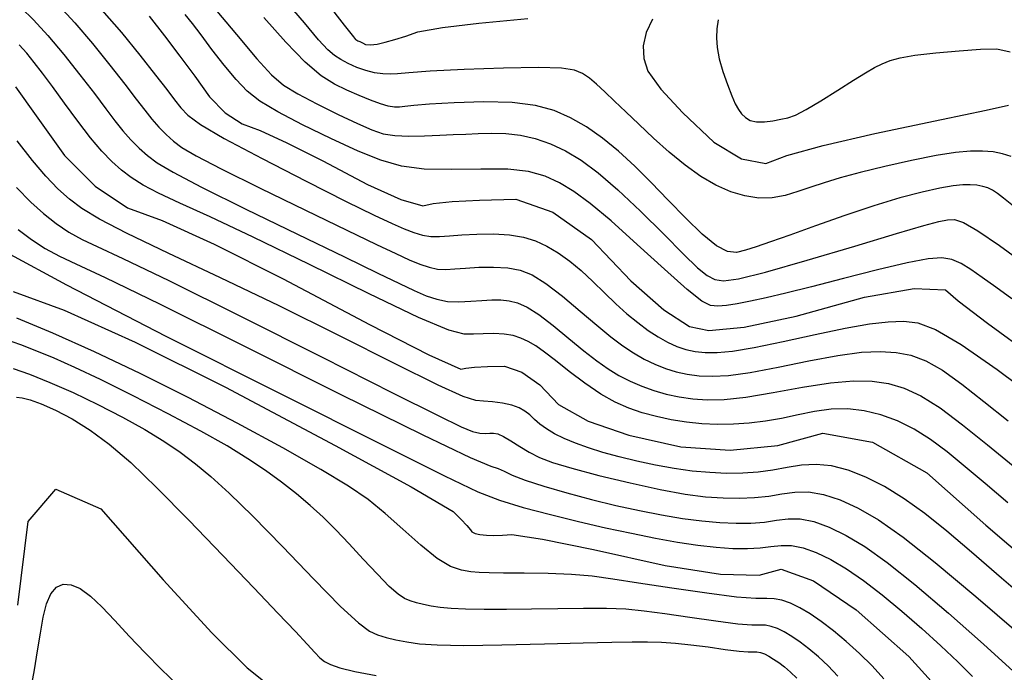
# Model space of a CAD drawing. Extents: x 349811 to 353011, y 1048442 to 1051442.
# Drawn here: x 350780 to 350839, y 1051242 to 1051282 of the extents above; entities that cross this region are included whole.
import ezdxf

# ---------------------------------------------------------------- set-up
doc = ezdxf.new("R2010")
doc.units = 0
doc.header["$MEASUREMENT"] = 0
doc.layers.add('INDEX', color=1, linetype='CONTINUOUS')
doc.layers.add('INTER', color=33, linetype='CONTINUOUS')

msp = doc.modelspace()

# ---------------------------------------------------------------- linework, layer by layer
at = {"layer": 'INDEX', "color": 1, "linetype": 'CONTINUOUS'}
for points, elevation in [([(350798.287, 1051282.609), (350799.324, 1051281.28), (350799.874, 1051280.572), (350799.936, 1051280.485), (350800.002, 1051280.418), (350800.074, 1051280.37), (350800.149, 1051280.343), (350800.263, 1051280.291), (350800.414, 1051280.215), (350800.603, 1051280.115), (350800.894, 1051280.086), (350801.288, 1051280.129), (350801.783, 1051280.244), (350802.357, 1051280.405), (350803.009, 1051280.611), (350803.74, 1051280.863), (350805.203, 1051281.125), (350807.397, 1051281.396), (350810.323, 1051281.678)], 2480), ([(350787.631, 1051281.818), (350788.561, 1051280.628), (350789.475, 1051279.424), (350790.372, 1051278.206), (350791.253, 1051276.973), (350792.198, 1051276.021), (350793.208, 1051275.349), (350794.282, 1051274.957), (350795.892, 1051274.222), (350798.04, 1051273.142), (350800.723, 1051271.72), (350802.72, 1051270.819), (350804.029, 1051270.441), (350804.65, 1051270.585), (350805.786, 1051270.702), (350807.435, 1051270.79), (350809.598, 1051270.851), (350811.83, 1051270.064), (350814.132, 1051268.43), (350816.502, 1051265.948), (350818.465, 1051264.21), (350820.02, 1051263.214), (350821.166, 1051262.961), (350823.294, 1051263.168), (350826.404, 1051263.835), (350830.496, 1051264.963), (350833.478, 1051265.49), (350835.351, 1051265.415), (350836.114, 1051264.739), (350837.863, 1051263.405), (350840.597, 1051261.413)], 2470), ([(350817.802, 1051281.629), (350817.416, 1051280.825), (350817.24, 1051280.039), (350817.274, 1051279.271), (350817.519, 1051278.52), (350818.301, 1051277.435), (350819.621, 1051276.015), (350821.479, 1051274.261), (350823.137, 1051273.251), (350824.595, 1051272.987), (350825.853, 1051273.467), (350828.026, 1051274.067), (350831.114, 1051274.785), (350835.116, 1051275.622), (350837.79, 1051276.185), (350839.137, 1051276.474)], 2480), ([(350779.626, 1051277.568), (350780.871, 1051275.84), (350782.571, 1051273.462), (350784.394, 1051271.624), (350786.342, 1051270.328), (350788.415, 1051269.572), (350791.522, 1051268.152), (350795.665, 1051266.07), (350800.843, 1051263.324), (350804.393, 1051261.517), (350806.313, 1051260.647), (350806.605, 1051260.714), (350807.137, 1051260.769), (350807.91, 1051260.81), (350808.925, 1051260.839), (350809.971, 1051260.47), (350811.05, 1051259.703), (350812.162, 1051258.54), (350813.938, 1051257.536), (350816.379, 1051256.691), (350819.485, 1051256.005), (350822.458, 1051255.797), (350825.297, 1051256.066), (350828.002, 1051256.811), (350830.982, 1051256.267), (350834.237, 1051254.433), (350837.766, 1051251.308), (350840.524, 1051248.937)], 2460), ([(350779.477, 1051265.306), (350782.547, 1051264.186), (350786.79, 1051262.275), (350792.204, 1051259.574), (350798.79, 1051256.081), (350803.339, 1051253.594), (350805.85, 1051252.11), (350806.324, 1051251.631), (350806.67, 1051251.27), (350806.888, 1051251.028), (350806.979, 1051250.905), (350807.168, 1051250.808), (350807.455, 1051250.737), (350807.839, 1051250.693), (350808.287, 1051250.678), (350808.799, 1051250.694), (350809.376, 1051250.738), (350811.195, 1051250.452), (350814.258, 1051249.833), (350818.563, 1051248.883), (350821.874, 1051248.37), (350824.189, 1051248.296), (350825.509, 1051248.66), (350827.443, 1051247.969), (350829.991, 1051246.223), (350833.154, 1051243.423), (350835.454, 1051240.895)], 2450), ([(350779.764, 1051246.504), (350780.378, 1051251.528), (350782.034, 1051253.456), (350784.733, 1051252.287), (350788.475, 1051248.023), (350791.399, 1051244.842), (350793.505, 1051242.745), (350794.792, 1051241.731)], 2440)]:
    msp.add_lwpolyline(points, dxfattribs=dict(at, elevation=elevation))
at = {"layer": 'INTER', "linetype": 'CONTINUOUS'}
for points, elevation in [([(350839.278, 1051273.404), (350838.777, 1051273.563), (350838.207, 1051273.67), (350837.569, 1051273.725), (350837.569, 1051273.725), (350836.846, 1051273.724), (350835.955, 1051273.645), (350834.795, 1051273.463), (350834.795, 1051273.463), (350833.323, 1051273.167), (350831.723, 1051272.804), (350830.236, 1051272.437), (350830.236, 1051272.437), (350829.042, 1051272.116), (350828.091, 1051271.831), (350827.276, 1051271.561), (350827.276, 1051271.561), (350826.502, 1051271.293), (350825.736, 1051271.064), (350824.96, 1051270.923), (350824.96, 1051270.923), (350824.16, 1051270.91), (350823.333, 1051271.032), (350822.48, 1051271.289), (350822.48, 1051271.289), (350821.598, 1051271.682), (350820.69, 1051272.21), (350819.755, 1051272.873), (350819.755, 1051272.873), (350818.8, 1051273.66), (350817.861, 1051274.504), (350816.98, 1051275.33), (350816.98, 1051275.33), (350816.195, 1051276.074), (350815.511, 1051276.722), (350814.93, 1051277.274), (350814.93, 1051277.274), (350814.443, 1051277.731), (350814.016, 1051278.098), (350813.603, 1051278.377), (350813.603, 1051278.377), (350813.124, 1051278.574), (350812.337, 1051278.69), (350810.964, 1051278.726), (350810.964, 1051278.726), (350808.871, 1051278.689), (350806.507, 1051278.606), (350804.469, 1051278.508), (350804.469, 1051278.508), (350803.197, 1051278.424), (350802.514, 1051278.364), (350802.086, 1051278.338), (350802.086, 1051278.338), (350801.642, 1051278.352), (350801.144, 1051278.418), (350800.614, 1051278.548), (350800.614, 1051278.548), (350800.078, 1051278.744), (350799.569, 1051278.978), (350799.122, 1051279.214), (350799.122, 1051279.214), (350798.745, 1051279.446), (350798.341, 1051279.792), (350797.784, 1051280.402), (350797.784, 1051280.402), (350796.944, 1051281.41), (350795.658, 1051282.901)], 2478), ([(350779.96, 1051282.32), (350780.699, 1051281.597), (350781.555, 1051280.662), (350781.555, 1051280.662), (350782.514, 1051279.519), (350783.483, 1051278.3), (350784.35, 1051277.172), (350784.35, 1051277.172), (350785.035, 1051276.263), (350785.58, 1051275.542), (350786.061, 1051274.939), (350786.061, 1051274.939), (350786.54, 1051274.396), (350787.031, 1051273.902), (350787.533, 1051273.456), (350787.533, 1051273.456), (350788.108, 1051273.027), (350789.066, 1051272.46), (350790.778, 1051271.568), (350790.778, 1051271.568), (350793.437, 1051270.25), (350796.522, 1051268.746), (350799.332, 1051267.384), (350799.332, 1051267.384), (350801.33, 1051266.413), (350802.632, 1051265.783), (350803.515, 1051265.366), (350803.515, 1051265.366), (350804.224, 1051265.057), (350804.865, 1051264.838), (350805.507, 1051264.716), (350805.507, 1051264.716), (350806.199, 1051264.687), (350806.908, 1051264.719), (350807.579, 1051264.769), (350807.579, 1051264.769), (350808.17, 1051264.802), (350808.7, 1051264.8), (350809.202, 1051264.747), (350809.202, 1051264.747), (350809.714, 1051264.622), (350810.29, 1051264.37), (350810.992, 1051263.929), (350810.992, 1051263.929), (350811.85, 1051263.27), (350812.781, 1051262.498), (350813.676, 1051261.754), (350813.676, 1051261.754), (350814.451, 1051261.147), (350815.135, 1051260.666), (350815.788, 1051260.27), (350815.788, 1051260.27), (350816.457, 1051259.925), (350817.153, 1051259.624), (350817.874, 1051259.366), (350817.874, 1051259.366), (350818.623, 1051259.152), (350819.4, 1051258.984), (350820.21, 1051258.866), (350820.21, 1051258.866), (350821.073, 1051258.805), (350822.092, 1051258.83), (350823.388, 1051258.973), (350823.388, 1051258.973), (350825.018, 1051259.246), (350826.793, 1051259.567), (350828.462, 1051259.832), (350828.462, 1051259.832), (350829.832, 1051259.956), (350830.953, 1051259.936), (350831.934, 1051259.787), (350831.934, 1051259.787), (350832.88, 1051259.511), (350833.882, 1051259.05), (350835.028, 1051258.331), (350836.375, 1051257.317), (350837.867, 1051256.11), (350839.414, 1051254.85)], 2464), ([(350782.202, 1051282.472), (350783.182, 1051281.418), (350783.182, 1051281.418), (350784.243, 1051280.172), (350785.283, 1051278.882), (350786.184, 1051277.726), (350786.184, 1051277.726), (350786.86, 1051276.836), (350787.367, 1051276.169), (350787.795, 1051275.633), (350787.795, 1051275.633), (350788.217, 1051275.155), (350788.65, 1051274.719), (350789.092, 1051274.326), (350789.092, 1051274.326), (350789.598, 1051273.949), (350790.442, 1051273.449), (350791.949, 1051272.664), (350791.949, 1051272.664), (350794.292, 1051271.503), (350797.01, 1051270.179), (350799.489, 1051268.98), (350799.489, 1051268.98), (350801.257, 1051268.128), (350802.416, 1051267.576), (350803.212, 1051267.213), (350803.212, 1051267.213), (350803.853, 1051266.945), (350804.409, 1051266.757), (350804.914, 1051266.653), (350804.914, 1051266.653), (350805.405, 1051266.63), (350805.944, 1051266.661), (350806.596, 1051266.714), (350806.596, 1051266.714), (350807.399, 1051266.759), (350808.277, 1051266.77), (350809.122, 1051266.723), (350809.122, 1051266.723), (350809.865, 1051266.587), (350810.588, 1051266.299), (350811.407, 1051265.789), (350811.407, 1051265.789), (350812.397, 1051265.027), (350813.463, 1051264.138), (350814.468, 1051263.284), (350814.468, 1051263.284), (350815.307, 1051262.595), (350816.015, 1051262.058), (350816.658, 1051261.625), (350816.658, 1051261.625), (350817.292, 1051261.257), (350817.928, 1051260.945), (350818.567, 1051260.69), (350818.567, 1051260.69), (350819.211, 1051260.491), (350819.877, 1051260.347), (350820.583, 1051260.257), (350820.583, 1051260.257), (350821.368, 1051260.225), (350822.342, 1051260.28), (350823.639, 1051260.46), (350823.639, 1051260.46), (350825.318, 1051260.777), (350827.168, 1051261.149), (350828.905, 1051261.472), (350828.905, 1051261.472), (350830.313, 1051261.661), (350831.437, 1051261.716), (350832.387, 1051261.655), (350832.387, 1051261.655), (350833.271, 1051261.482), (350834.172, 1051261.147), (350835.171, 1051260.584), (350835.171, 1051260.584), (350836.332, 1051259.755), (350837.653, 1051258.718), (350839.116, 1051257.556)], 2466), ([(350784.809, 1051282.172), (350785.972, 1051280.825), (350787.083, 1051279.465), (350788.017, 1051278.28), (350788.017, 1051278.28), (350788.686, 1051277.41), (350789.156, 1051276.795), (350789.53, 1051276.326), (350789.53, 1051276.326), (350789.95, 1051275.887), (350790.709, 1051275.324), (350792.136, 1051274.48), (350792.136, 1051274.48), (350794.403, 1051273.27), (350797.048, 1051271.915), (350799.447, 1051270.711), (350799.447, 1051270.711), (350801.125, 1051269.883), (350802.194, 1051269.374), (350802.908, 1051269.06), (350802.908, 1051269.06), (350803.489, 1051268.834), (350804.01, 1051268.68), (350804.509, 1051268.6), (350804.509, 1051268.6), (350805.027, 1051268.594), (350805.624, 1051268.637), (350806.362, 1051268.698), (350806.362, 1051268.698), (350807.274, 1051268.749), (350808.269, 1051268.762), (350809.228, 1051268.709), (350809.228, 1051268.709), (350810.059, 1051268.568), (350810.788, 1051268.337), (350811.469, 1051268.019), (350811.469, 1051268.019), (350812.148, 1051267.616), (350812.834, 1051267.129), (350813.526, 1051266.558), (350813.526, 1051266.558), (350814.224, 1051265.912), (350814.919, 1051265.232), (350815.602, 1051264.571), (350815.602, 1051264.571), (350816.265, 1051263.971), (350816.907, 1051263.44), (350817.528, 1051262.979), (350817.528, 1051262.979), (350818.127, 1051262.588), (350818.704, 1051262.266), (350819.26, 1051262.014), (350819.26, 1051262.014), (350819.8, 1051261.83), (350820.354, 1051261.71), (350820.956, 1051261.647), (350820.956, 1051261.647), (350821.661, 1051261.644), (350822.592, 1051261.73), (350823.889, 1051261.946), (350823.889, 1051261.946), (350825.619, 1051262.307), (350827.543, 1051262.73), (350829.349, 1051263.112), (350829.349, 1051263.112), (350830.794, 1051263.367), (350831.92, 1051263.496), (350832.84, 1051263.522), (350832.84, 1051263.522), (350833.697, 1051263.426), (350834.748, 1051263.035), (350836.282, 1051262.136), (350836.282, 1051262.136), (350838.453, 1051260.623), (350840.891, 1051258.82)], 2468), ([(350839.327, 1051264.868), (350838.366, 1051265.557), (350837.554, 1051266.142), (350837.554, 1051266.142), (350836.88, 1051266.62), (350836.295, 1051266.983), (350835.741, 1051267.222), (350835.741, 1051267.222), (350835.135, 1051267.323), (350834.304, 1051267.265), (350833.053, 1051267.025), (350833.053, 1051267.025), (350831.279, 1051266.602), (350829.249, 1051266.085), (350827.324, 1051265.589), (350827.324, 1051265.589), (350825.786, 1051265.202), (350824.602, 1051264.921), (350823.663, 1051264.718), (350823.663, 1051264.718), (350822.876, 1051264.571), (350822.222, 1051264.474), (350821.703, 1051264.428), (350821.703, 1051264.428), (350821.278, 1051264.464), (350820.748, 1051264.737), (350819.874, 1051265.433), (350819.874, 1051265.433), (350818.51, 1051266.651), (350816.886, 1051268.133), (350815.324, 1051269.534), (350815.324, 1051269.534), (350814.07, 1051270.582), (350813.076, 1051271.31), (350812.215, 1051271.827), (350812.215, 1051271.827), (350811.36, 1051272.219), (350810.374, 1051272.492), (350809.118, 1051272.632), (350809.118, 1051272.632), (350807.517, 1051272.646), (350805.765, 1051272.615), (350804.12, 1051272.642), (350804.12, 1051272.642), (350802.757, 1051272.817), (350801.517, 1051273.172), (350800.158, 1051273.725), (350800.158, 1051273.725), (350798.527, 1051274.47), (350796.824, 1051275.3), (350795.336, 1051276.081), (350795.336, 1051276.081), (350794.269, 1051276.726), (350793.504, 1051277.325), (350792.841, 1051278.014), (350792.841, 1051278.014), (350792.127, 1051278.88), (350791.399, 1051279.821), (350790.745, 1051280.69), (350790.745, 1051280.69), (350790.225, 1051281.374), (350789.797, 1051281.917)], 2472), ([(350791.372, 1051282.491), (350792.862, 1051280.716), (350794.091, 1051279.254), (350794.091, 1051279.254), (350794.969, 1051278.29), (350795.694, 1051277.668), (350796.536, 1051277.148), (350796.536, 1051277.148), (350797.68, 1051276.547), (350798.958, 1051275.916), (350800.117, 1051275.368), (350800.117, 1051275.368), (350800.979, 1051274.989), (350801.661, 1051274.763), (350802.353, 1051274.652), (350802.353, 1051274.652), (350803.198, 1051274.618), (350804.132, 1051274.633), (350805.046, 1051274.67), (350805.046, 1051274.67), (350805.856, 1051274.709), (350806.602, 1051274.744), (350807.349, 1051274.776), (350807.349, 1051274.776), (350808.151, 1051274.798), (350809.002, 1051274.78), (350809.882, 1051274.684), (350809.882, 1051274.684), (350810.775, 1051274.48), (350811.677, 1051274.162), (350812.588, 1051273.73), (350812.588, 1051273.73), (350813.521, 1051273.171), (350814.539, 1051272.423), (350815.718, 1051271.41), (350815.718, 1051271.41), (350817.083, 1051270.113), (350818.468, 1051268.737), (350819.657, 1051267.543), (350819.657, 1051267.543), (350820.495, 1051266.731), (350821.068, 1051266.257), (350821.526, 1051266.018), (350821.526, 1051266.018), (350822.049, 1051265.938), (350822.946, 1051266.065), (350824.56, 1051266.473), (350824.56, 1051266.473), (350827.057, 1051267.188), (350829.91, 1051268.034), (350832.418, 1051268.782), (350832.418, 1051268.782), (350834.051, 1051269.259), (350834.963, 1051269.502), (350835.478, 1051269.604), (350835.899, 1051269.618), (350836.441, 1051269.445), (350837.297, 1051268.951), (350837.297, 1051268.951), (350838.586, 1051268.057), (350840.143, 1051266.916)], 2474), ([(350839.425, 1051270.423), (350838.834, 1051270.895), (350838.834, 1051270.895), (350838.466, 1051271.18), (350838.173, 1051271.376), (350837.896, 1051271.512), (350837.896, 1051271.512), (350837.586, 1051271.61), (350837.234, 1051271.677), (350836.84, 1051271.711), (350836.84, 1051271.711), (350836.389, 1051271.708), (350835.812, 1051271.65), (350835.023, 1051271.51), (350835.023, 1051271.51), (350833.958, 1051271.267), (350832.626, 1051270.912), (350831.058, 1051270.438), (350831.058, 1051270.438), (350829.312, 1051269.855), (350827.567, 1051269.241), (350826.031, 1051268.69), (350826.031, 1051268.69), (350824.86, 1051268.276), (350824.005, 1051267.983), (350823.362, 1051267.779), (350823.362, 1051267.779), (350822.829, 1051267.653), (350822.292, 1051267.699), (350821.636, 1051268.038), (350821.636, 1051268.038), (350820.781, 1051268.744), (350819.784, 1051269.711), (350818.739, 1051270.786), (350818.739, 1051270.786), (350817.722, 1051271.839), (350816.736, 1051272.825), (350815.766, 1051273.72), (350815.766, 1051273.72), (350814.801, 1051274.503), (350813.837, 1051275.171), (350812.876, 1051275.723), (350812.876, 1051275.723), (350811.894, 1051276.157), (350810.779, 1051276.466), (350809.393, 1051276.639), (350809.393, 1051276.639), (350807.682, 1051276.678), (350805.912, 1051276.624), (350804.429, 1051276.535), (350804.429, 1051276.535), (350803.486, 1051276.454), (350802.961, 1051276.396), (350802.638, 1051276.364), (350802.638, 1051276.364), (350802.33, 1051276.365), (350801.965, 1051276.42), (350801.498, 1051276.551), (350801.498, 1051276.551), (350800.901, 1051276.774), (350800.212, 1051277.063), (350799.483, 1051277.384), (350799.483, 1051277.384), (350798.744, 1051277.736), (350797.937, 1051278.24), (350796.98, 1051279.05), (350796.98, 1051279.05), (350795.82, 1051280.26), (350794.514, 1051281.738)], 2476), ([(350821.721, 1051281.602), (350821.647, 1051281.06), (350821.647, 1051281.06), (350821.625, 1051280.514), (350821.67, 1051279.929), (350821.799, 1051279.262), (350821.799, 1051279.262), (350822.017, 1051278.494), (350822.284, 1051277.714), (350822.544, 1051277.037), (350822.544, 1051277.037), (350822.758, 1051276.548), (350822.945, 1051276.21), (350823.136, 1051275.956), (350823.136, 1051275.956), (350823.364, 1051275.737), (350823.654, 1051275.566), (350824.03, 1051275.472), (350824.03, 1051275.472), (350824.501, 1051275.472), (350825.012, 1051275.538), (350825.495, 1051275.628), (350825.495, 1051275.628), (350825.914, 1051275.722), (350826.371, 1051275.887), (350827.002, 1051276.21), (350827.89, 1051276.741), (350828.898, 1051277.376), (350829.836, 1051277.972), (350829.836, 1051277.972), (350830.559, 1051278.419), (350831.108, 1051278.733), (350831.565, 1051278.963), (350831.565, 1051278.963), (350832.027, 1051279.15), (350832.63, 1051279.313), (350833.518, 1051279.465), (350833.518, 1051279.465), (350834.767, 1051279.613), (350836.17, 1051279.743), (350837.451, 1051279.836), (350837.451, 1051279.836), (350838.419, 1051279.851), (350839.232, 1051279.673)], 2482), ([(350839.097, 1051252.641), (350837.722, 1051253.79), (350837.722, 1051253.79), (350836.529, 1051254.805), (350835.462, 1051255.686), (350834.46, 1051256.437), (350834.46, 1051256.437), (350833.467, 1051257.059), (350832.474, 1051257.554), (350831.481, 1051257.92), (350831.481, 1051257.92), (350830.488, 1051258.158), (350829.494, 1051258.268), (350828.5, 1051258.25), (350828.5, 1051258.25), (350827.507, 1051258.114), (350826.517, 1051257.91), (350825.533, 1051257.699), (350825.533, 1051257.699), (350824.559, 1051257.53), (350823.594, 1051257.414), (350822.64, 1051257.35), (350822.64, 1051257.35), (350821.695, 1051257.339), (350820.761, 1051257.381), (350819.836, 1051257.476), (350819.836, 1051257.476), (350818.924, 1051257.622), (350818.034, 1051257.813), (350817.182, 1051258.042), (350817.182, 1051258.042), (350816.369, 1051258.312), (350815.556, 1051258.665), (350814.692, 1051259.155), (350814.692, 1051259.155), (350813.751, 1051259.804), (350812.812, 1051260.519), (350811.976, 1051261.176), (350811.976, 1051261.176), (350811.317, 1051261.678), (350810.798, 1051262.041), (350810.35, 1051262.307), (350810.35, 1051262.307), (350809.911, 1051262.512), (350809.442, 1051262.66), (350808.908, 1051262.751), (350808.908, 1051262.751), (350808.291, 1051262.785), (350807.65, 1051262.777), (350807.064, 1051262.744), (350807.064, 1051262.744), (350806.511, 1051262.744), (350805.586, 1051262.996), (350803.781, 1051263.757), (350803.781, 1051263.757), (350800.809, 1051265.17), (350797.239, 1051266.918), (350793.859, 1051268.567), (350793.859, 1051268.567), (350791.288, 1051269.78), (350789.474, 1051270.608), (350788.202, 1051271.2), (350788.202, 1051271.2), (350787.274, 1051271.686), (350786.566, 1051272.133), (350785.974, 1051272.585), (350785.974, 1051272.585), (350785.405, 1051273.094), (350784.805, 1051273.718), (350784.13, 1051274.517), (350784.13, 1051274.517), (350783.36, 1051275.514), (350782.564, 1051276.591), (350781.836, 1051277.591), (350781.836, 1051277.591), (350781.243, 1051278.397), (350780.752, 1051279.038), (350780.304, 1051279.584), (350780.304, 1051279.584), (350779.854, 1051280.091)], 2462), ([(350840.802, 1051246.321), (350838.703, 1051248.128), (350838.703, 1051248.128), (350836.919, 1051249.672), (350835.425, 1051250.943), (350834.106, 1051251.998), (350834.106, 1051251.998), (350832.868, 1051252.886), (350831.691, 1051253.615), (350830.575, 1051254.185), (350830.575, 1051254.185), (350829.52, 1051254.596), (350828.527, 1051254.849), (350827.595, 1051254.943), (350827.595, 1051254.943), (350826.719, 1051254.89), (350825.87, 1051254.75), (350825.016, 1051254.592), (350825.016, 1051254.592), (350824.127, 1051254.476), (350823.199, 1051254.413), (350822.231, 1051254.403), (350821.223, 1051254.447), (350820.176, 1051254.544), (350819.09, 1051254.694), (350819.09, 1051254.694), (350817.971, 1051254.895), (350816.858, 1051255.134), (350815.798, 1051255.393), (350815.798, 1051255.393), (350814.827, 1051255.66), (350813.955, 1051255.932), (350813.18, 1051256.208), (350813.18, 1051256.208), (350812.502, 1051256.489), (350811.922, 1051256.775), (350811.44, 1051257.065), (350811.44, 1051257.065), (350811.051, 1051257.358), (350810.727, 1051257.643), (350810.438, 1051257.907), (350810.438, 1051257.907), (350810.149, 1051258.138), (350809.81, 1051258.334), (350809.373, 1051258.491), (350809.373, 1051258.491), (350808.811, 1051258.608), (350808.206, 1051258.687), (350807.666, 1051258.728), (350807.666, 1051258.728), (350807.204, 1051258.772), (350806.452, 1051259.017), (350804.946, 1051259.698), (350804.946, 1051259.698), (350802.378, 1051260.969), (350799.05, 1051262.64), (350795.416, 1051264.439), (350795.416, 1051264.439), (350791.9, 1051266.127), (350788.784, 1051267.599), (350786.317, 1051268.782), (350786.317, 1051268.782), (350784.657, 1051269.64), (350783.602, 1051270.28), (350782.856, 1051270.844), (350782.856, 1051270.844), (350782.167, 1051271.461), (350781.443, 1051272.212), (350780.638, 1051273.164), (350780.638, 1051273.164), (350779.731, 1051274.338)], 2458), ([(350779.686, 1051271.545), (350780.538, 1051270.655), (350781.298, 1051269.973), (350781.298, 1051269.973), (350782.056, 1051269.386), (350782.83, 1051268.87), (350783.621, 1051268.426), (350783.621, 1051268.426), (350784.529, 1051267.996), (350786.061, 1051267.291), (350788.822, 1051265.964), (350788.822, 1051265.964), (350793.111, 1051263.832), (350798.002, 1051261.372), (350802.257, 1051259.222), (350802.257, 1051259.222), (350804.945, 1051257.87), (350806.338, 1051257.195), (350807.012, 1051256.922), (350807.012, 1051256.922), (350807.453, 1051256.815), (350807.786, 1051256.792), (350808.048, 1051256.806), (350808.048, 1051256.806), (350808.277, 1051256.812), (350808.528, 1051256.765), (350808.858, 1051256.622), (350808.858, 1051256.622), (350809.305, 1051256.356), (350809.84, 1051256.015), (350810.414, 1051255.668), (350810.414, 1051255.668), (350811.02, 1051255.361), (350811.806, 1051255.06), (350812.958, 1051254.711), (350812.958, 1051254.711), (350814.581, 1051254.28), (350816.448, 1051253.828), (350818.25, 1051253.434), (350818.25, 1051253.434), (350819.746, 1051253.164), (350820.97, 1051253.005), (350822.026, 1051252.93), (350822.026, 1051252.93), (350823.001, 1051252.912), (350823.911, 1051252.949), (350824.757, 1051253.039), (350825.547, 1051253.17), (350826.325, 1051253.279), (350827.143, 1051253.29), (350827.143, 1051253.29), (350828.044, 1051253.14), (350829.037, 1051252.815), (350830.122, 1051252.317), (350830.122, 1051252.317), (350831.329, 1051251.619), (350832.808, 1051250.589), (350834.738, 1051249.07), (350834.738, 1051249.07), (350837.18, 1051247.014), (350839.718, 1051244.817)], 2456), ([(350779.792, 1051269.028), (350780.591, 1051268.422), (350781.413, 1051267.886), (350782.257, 1051267.42), (350782.257, 1051267.42), (350783.248, 1051266.956), (350784.998, 1051266.146), (350788.247, 1051264.574), (350788.247, 1051264.574), (350793.349, 1051262.032), (350799.127, 1051259.136), (350804.025, 1051256.708), (350804.025, 1051256.708), (350806.88, 1051255.36), (350808.116, 1051254.843), (350808.554, 1051254.698), (350808.554, 1051254.698), (350808.898, 1051254.543), (350809.391, 1051254.307), (350810.158, 1051253.998), (350811.279, 1051253.629), (350812.654, 1051253.231), (350814.136, 1051252.839), (350814.136, 1051252.839), (350815.599, 1051252.483), (350817.007, 1051252.173), (350818.342, 1051251.913), (350818.342, 1051251.913), (350819.591, 1051251.706), (350820.751, 1051251.554), (350821.821, 1051251.455), (350821.821, 1051251.455), (350822.803, 1051251.411), (350823.695, 1051251.421), (350824.498, 1051251.485), (350824.498, 1051251.485), (350825.222, 1051251.591), (350825.919, 1051251.677), (350826.652, 1051251.67), (350826.652, 1051251.67), (350827.47, 1051251.51), (350828.386, 1051251.183), (350829.398, 1051250.69), (350829.398, 1051250.69), (350830.526, 1051250.013), (350831.863, 1051249.066), (350833.523, 1051247.745), (350833.523, 1051247.745), (350835.537, 1051246.023), (350837.62, 1051244.173), (350839.408, 1051242.546)], 2454), ([(350779.062, 1051267.673), (350782.675, 1051265.705), (350782.675, 1051265.705), (350788.642, 1051262.639), (350795.566, 1051259.149), (350801.586, 1051256.133), (350801.586, 1051256.133), (350805.324, 1051254.263), (350807.328, 1051253.305), (350808.627, 1051252.799), (350808.627, 1051252.799), (350810.056, 1051252.363), (350811.677, 1051251.934), (350813.358, 1051251.524), (350813.358, 1051251.524), (350814.986, 1051251.147), (350816.528, 1051250.811), (350817.969, 1051250.523), (350817.969, 1051250.523), (350819.299, 1051250.288), (350820.515, 1051250.108), (350821.617, 1051249.982), (350821.617, 1051249.982), (350822.605, 1051249.911), (350823.479, 1051249.894), (350824.239, 1051249.932), (350824.239, 1051249.932), (350824.896, 1051250.013), (350825.505, 1051250.083), (350826.131, 1051250.077), (350826.131, 1051250.077), (350826.829, 1051249.94), (350827.609, 1051249.662), (350828.472, 1051249.241), (350828.472, 1051249.241), (350829.417, 1051248.679), (350830.445, 1051247.975), (350831.555, 1051247.129), (350832.736, 1051246.154), (350833.93, 1051245.111), (350835.065, 1051244.075), (350835.065, 1051244.075), (350836.083, 1051243.107), (350836.973, 1051242.219)], 2452), ([(350831.662, 1051242.085), (350830.956, 1051242.863), (350830.956, 1051242.863), (350830.192, 1051243.616), (350829.404, 1051244.325), (350828.632, 1051244.966), (350828.632, 1051244.966), (350827.907, 1051245.518), (350827.236, 1051245.978), (350826.619, 1051246.345), (350826.619, 1051246.345), (350826.056, 1051246.619), (350825.546, 1051246.801), (350825.091, 1051246.89), (350825.091, 1051246.89), (350824.644, 1051246.902), (350823.982, 1051246.907), (350822.833, 1051246.992), (350822.833, 1051246.992), (350821.047, 1051247.216), (350818.945, 1051247.523), (350816.965, 1051247.83), (350816.965, 1051247.83), (350815.428, 1051248.069), (350814.179, 1051248.236), (350812.945, 1051248.34), (350812.945, 1051248.34), (350811.536, 1051248.396), (350810.099, 1051248.42), (350808.865, 1051248.428), (350808.865, 1051248.428), (350807.999, 1051248.44), (350807.4, 1051248.463), (350806.901, 1051248.508), (350806.901, 1051248.508), (350806.355, 1051248.6), (350805.701, 1051248.831), (350804.894, 1051249.31), (350804.894, 1051249.31), (350803.916, 1051250.097), (350802.845, 1051251.057), (350801.78, 1051252.009), (350801.78, 1051252.009), (350800.76, 1051252.829), (350799.57, 1051253.641), (350797.93, 1051254.631), (350795.653, 1051255.927), (350792.915, 1051257.423), (350789.982, 1051258.961), (350789.982, 1051258.961), (350787.091, 1051260.399), (350784.358, 1051261.688), (350781.868, 1051262.8), (350781.868, 1051262.8), (350779.7, 1051263.713)], 2448), ([(350828.901, 1051242.256), (350828.323, 1051242.868), (350827.739, 1051243.411), (350827.17, 1051243.884), (350827.17, 1051243.884), (350826.638, 1051244.289), (350826.145, 1051244.627), (350825.692, 1051244.896), (350825.692, 1051244.896), (350825.279, 1051245.098), (350824.905, 1051245.231), (350824.57, 1051245.297), (350824.57, 1051245.297), (350824.243, 1051245.305), (350823.757, 1051245.309), (350822.914, 1051245.372), (350822.914, 1051245.372), (350821.599, 1051245.536), (350820.036, 1051245.76), (350818.527, 1051245.981), (350818.527, 1051245.981), (350817.293, 1051246.148), (350816.204, 1051246.255), (350815.046, 1051246.306), (350815.046, 1051246.306), (350813.661, 1051246.311), (350812.117, 1051246.288), (350810.54, 1051246.259), (350810.54, 1051246.259), (350809.045, 1051246.242), (350807.706, 1051246.244), (350806.586, 1051246.265), (350806.586, 1051246.265), (350805.725, 1051246.308), (350805.069, 1051246.37), (350804.539, 1051246.447), (350804.539, 1051246.447), (350804.07, 1051246.538), (350803.648, 1051246.642), (350803.275, 1051246.759), (350803.275, 1051246.759), (350802.934, 1051246.906), (350802.549, 1051247.163), (350802.026, 1051247.63), (350802.026, 1051247.63), (350801.309, 1051248.366), (350800.468, 1051249.267), (350799.61, 1051250.19), (350799.61, 1051250.19), (350798.816, 1051251.022), (350798.059, 1051251.773), (350797.288, 1051252.483), (350797.288, 1051252.483), (350796.459, 1051253.183), (350795.564, 1051253.882), (350794.603, 1051254.578), (350794.603, 1051254.578), (350793.554, 1051255.282), (350792.308, 1051256.048), (350790.736, 1051256.938), (350790.736, 1051256.938), (350788.778, 1051257.981), (350786.673, 1051259.06), (350784.728, 1051260.024), (350784.728, 1051260.024), (350783.177, 1051260.76), (350781.953, 1051261.306), (350780.911, 1051261.737), (350779.936, 1051262.113), (350779.026, 1051262.426)], 2446), ([(350779.485, 1051260.692), (350780.469, 1051260.35), (350781.69, 1051259.859), (350783.079, 1051259.245), (350783.079, 1051259.245), (350784.562, 1051258.536), (350786.033, 1051257.783), (350787.377, 1051257.04), (350787.377, 1051257.04), (350788.514, 1051256.345), (350789.495, 1051255.674), (350790.405, 1051254.986), (350790.405, 1051254.986), (350791.34, 1051254.217), (350792.437, 1051253.225), (350793.846, 1051251.845), (350793.846, 1051251.845), (350795.628, 1051250.012), (350797.503, 1051248.062), (350799.106, 1051246.43), (350799.106, 1051246.43), (350800.17, 1051245.438), (350800.829, 1051244.954), (350801.32, 1051244.733), (350801.32, 1051244.733), (350801.838, 1051244.571), (350802.422, 1051244.426), (350803.073, 1051244.3), (350803.073, 1051244.3), (350803.83, 1051244.194), (350804.892, 1051244.12), (350806.5, 1051244.094), (350806.5, 1051244.094), (350808.767, 1051244.12), (350811.315, 1051244.18), (350813.642, 1051244.245), (350813.642, 1051244.245), (350815.364, 1051244.29), (350816.579, 1051244.312), (350817.504, 1051244.311), (350817.504, 1051244.311), (350818.335, 1051244.285), (350819.171, 1051244.228), (350820.089, 1051244.132), (350820.089, 1051244.132), (350821.126, 1051243.997), (350822.151, 1051243.856), (350822.993, 1051243.751), (350822.993, 1051243.751), (350823.531, 1051243.711), (350823.842, 1051243.709), (350824.051, 1051243.704), (350824.051, 1051243.704), (350824.264, 1051243.662), (350824.502, 1051243.577), (350824.766, 1051243.448), (350825.055, 1051243.276), (350825.369, 1051243.061), (350825.709, 1051242.802), (350825.709, 1051242.802), (350826.073, 1051242.496), (350826.454, 1051242.12)], 2444), ([(350779.678, 1051258.977), (350780.017, 1051258.941), (350780.507, 1051258.812), (350781.173, 1051258.568), (350781.173, 1051258.568), (350782.024, 1051258.19), (350783.018, 1051257.67), (350784.096, 1051257.001), (350784.096, 1051257.001), (350785.235, 1051256.161), (350786.528, 1051255.049), (350788.104, 1051253.544), (350788.104, 1051253.544), (350790.019, 1051251.603), (350792.05, 1051249.487), (350793.905, 1051247.535), (350793.905, 1051247.535), (350795.351, 1051246.016), (350796.396, 1051244.919), (350797.106, 1051244.164), (350797.106, 1051244.164), (350797.556, 1051243.67), (350797.858, 1051243.355), (350798.132, 1051243.135), (350798.132, 1051243.135), (350798.498, 1051242.938), (350799.069, 1051242.74), (350799.956, 1051242.527), (350799.956, 1051242.527), (350801.243, 1051242.295)], 2442), ([(350780.539, 1051241.444), (350780.763, 1051242.62), (350780.953, 1051243.762), (350780.953, 1051243.762), (350781.116, 1051244.835), (350781.28, 1051245.794), (350781.479, 1051246.592), (350781.479, 1051246.592), (350781.743, 1051247.189), (350782.078, 1051247.578), (350782.482, 1051247.758), (350782.482, 1051247.758), (350782.957, 1051247.731), (350783.501, 1051247.495), (350784.116, 1051247.051), (350784.116, 1051247.051), (350784.803, 1051246.405), (350785.573, 1051245.593), (350786.438, 1051244.655), (350786.438, 1051244.655), (350787.394, 1051243.641), (350788.377, 1051242.645), (350789.302, 1051241.767)], 2438)]:
    msp.add_lwpolyline(points, dxfattribs=dict(at, elevation=elevation))

doc.saveas('drawing.dxf')
